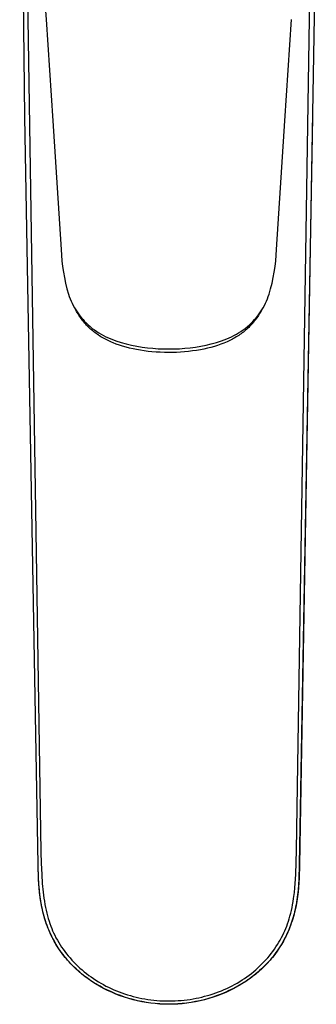
# Model space of a CAD drawing. Units: millimetres. Extents: x -296 to 143, y -339 to 410.
# Drawn here: x 85 to 129, y -339 to -195 of the extents above; entities that cross this region are included whole.
import ezdxf

# ---------------------------------------------------------------- set-up
doc = ezdxf.new("R2010")
doc.units = ezdxf.units.MM
doc.header["$MEASUREMENT"] = 0
doc.layers.add('Default', color=7, linetype='Continuous', true_color=0x000000)

msp = doc.modelspace()

# ---------------------------------------------------------------- linework, layer by layer
at = {"layer": 'Default', "color": 7, "true_color": 0xffffff}
for p, q in [((86.24, -209), (85.48, -145.84)), ((85.92, -147.13), (88.58, -316.56)), ((125.96, -316.3), (128.61, -147.16)), ((128.84, -176.8), (126.36, -318.41)), ((88.5, -182.24), (89.34, -194.78)), ((89.34, -194.78), (90.31, -209.59)), ((124.24, -209.59), (125.21, -194.78)), ((88.18, -318.41), (86.23, -209)), ((88.19, -318.41), (86.24, -209)), ((90.31, -209.59), (91.29, -224.66)), ((123.26, -224.66), (124.24, -209.59)), ((128.3, -209), (126.35, -318.41)), ((91.29, -224.66), (91.53, -228.39)), ((123.01, -228.39), (123.26, -224.66)), ((91.53, -228.39), (91.57, -229.22)), ((122.97, -229.22), (123.01, -228.39)), ((91.57, -229.22), (91.64, -230.05)), ((91.64, -230.05), (91.73, -230.88)), ((122.81, -230.88), (122.91, -230.05)), ((122.91, -230.05), (122.97, -229.22)), ((91.73, -230.88), (91.86, -231.7)), ((91.86, -231.7), (92.01, -232.52)), ((122.54, -232.52), (122.69, -231.7)), ((122.69, -231.7), (122.81, -230.88)), ((92.01, -232.52), (92.18, -233.34)), ((92.18, -233.34), (92.38, -234.15)), ((122.16, -234.15), (122.37, -233.34)), ((122.37, -233.34), (122.54, -232.52)), ((92.38, -234.15), (92.61, -234.95)), ((121.93, -234.95), (122.16, -234.15)), ((92.61, -234.95), (92.73, -235.29)), ((92.73, -235.29), (92.86, -235.62)), ((92.86, -235.62), (93, -235.95)), ((93, -235.95), (93.15, -236.28)), ((121.4, -236.28), (121.55, -235.95)), ((121.55, -235.95), (121.69, -235.62)), ((121.69, -235.62), (121.82, -235.29)), ((121.82, -235.29), (121.93, -234.95)), ((93.15, -236.28), (93.31, -236.6)), ((93.31, -236.6), (93.48, -236.92)), ((93.48, -236.92), (93.66, -237.23)), ((93.8, -237.46), (93.64, -237.19)), ((93.66, -237.23), (93.86, -237.53)), ((93.9, -237.64), (93.8, -237.46)), ((93.86, -237.53), (94.06, -237.83)), ((94.01, -237.82), (93.9, -237.64)), ((120.48, -237.83), (120.69, -237.53)), ((120.71, -237.52), (120.61, -237.7)), ((120.69, -237.53), (120.88, -237.23)), ((120.93, -237.14), (120.71, -237.52)), ((120.88, -237.23), (121.07, -236.92)), ((121.07, -236.92), (121.24, -236.6)), ((121.24, -236.6), (121.4, -236.28)), ((94.12, -238), (94.01, -237.82)), ((94.06, -237.83), (94.28, -238.11)), ((94.23, -238.17), (94.12, -238)), ((94.35, -238.35), (94.23, -238.17)), ((94.28, -238.11), (94.5, -238.4)), ((94.47, -238.52), (94.35, -238.35)), ((94.6, -238.68), (94.47, -238.52)), ((94.5, -238.4), (94.73, -238.67)), ((94.72, -238.85), (94.6, -238.68)), ((94.85, -239.01), (94.72, -238.85)), ((94.73, -238.67), (94.97, -238.93)), ((94.98, -239.16), (94.85, -239.01)), ((94.97, -238.93), (95.23, -239.19)), ((119.32, -239.19), (119.57, -238.93)), ((119.64, -239.07), (119.51, -239.22)), ((119.57, -238.93), (119.81, -238.67)), ((119.77, -238.91), (119.64, -239.07)), ((119.9, -238.75), (119.77, -238.91)), ((119.81, -238.67), (120.05, -238.4)), ((120.03, -238.58), (119.9, -238.75)), ((120.15, -238.41), (120.03, -238.58)), ((120.05, -238.4), (120.27, -238.11)), ((120.27, -238.23), (120.15, -238.41)), ((120.27, -238.11), (120.48, -237.83)), ((120.39, -238.06), (120.27, -238.23)), ((120.5, -237.88), (120.39, -238.06)), ((120.61, -237.7), (120.5, -237.88)), ((95.12, -239.32), (94.98, -239.16)), ((95.26, -239.47), (95.12, -239.32)), ((95.23, -239.19), (95.49, -239.44)), ((95.4, -239.61), (95.26, -239.47)), ((95.54, -239.76), (95.4, -239.61)), ((95.49, -239.44), (95.79, -239.69)), ((95.69, -239.9), (95.54, -239.76)), ((95.84, -240.04), (95.69, -239.9)), ((95.79, -239.69), (96.09, -239.94)), ((95.99, -240.17), (95.84, -240.04)), ((96.15, -240.31), (95.99, -240.17)), ((96.09, -239.94), (96.41, -240.17)), ((96.32, -240.44), (96.15, -240.31)), ((96.48, -240.57), (96.32, -240.44)), ((96.41, -240.17), (96.73, -240.39)), ((96.73, -240.39), (97.06, -240.6)), ((117.48, -240.6), (117.81, -240.39)), ((117.81, -240.39), (118.14, -240.17)), ((118.17, -240.49), (118, -240.62)), ((118.14, -240.17), (118.45, -239.94)), ((118.33, -240.36), (118.17, -240.49)), ((118.49, -240.23), (118.33, -240.36)), ((118.45, -239.94), (118.76, -239.69)), ((118.65, -240.09), (118.49, -240.23)), ((118.8, -239.95), (118.65, -240.09)), ((118.76, -239.69), (119.06, -239.44)), ((118.95, -239.81), (118.8, -239.95)), ((119.09, -239.67), (118.95, -239.81)), ((119.06, -239.44), (119.32, -239.19)), ((119.23, -239.53), (119.09, -239.67)), ((119.37, -239.38), (119.23, -239.53)), ((119.51, -239.22), (119.37, -239.38)), ((96.65, -240.69), (96.48, -240.57)), ((96.82, -240.81), (96.65, -240.69)), ((96.99, -240.93), (96.82, -240.81)), ((97.16, -241.05), (96.99, -240.93)), ((97.06, -240.6), (97.4, -240.8)), ((97.35, -241.16), (97.16, -241.05)), ((97.53, -241.27), (97.35, -241.16)), ((97.4, -240.8), (97.74, -240.99)), ((97.72, -241.38), (97.53, -241.27)), ((97.91, -241.48), (97.72, -241.38)), ((97.74, -240.99), (98.09, -241.17)), ((98.1, -241.58), (97.91, -241.48)), ((98.09, -241.17), (98.45, -241.34)), ((98.29, -241.68), (98.1, -241.58)), ((98.68, -241.86), (98.29, -241.68)), ((98.45, -241.34), (98.81, -241.49)), ((98.9, -241.96), (98.68, -241.86)), ((98.81, -241.49), (99.18, -241.63)), ((99.13, -242.06), (98.9, -241.96)), ((99.18, -241.63), (99.55, -241.76)), ((99.55, -241.76), (100.3, -241.99)), ((100.3, -241.99), (101.05, -242.2)), ((113.49, -242.2), (114.25, -241.99)), ((114.25, -241.99), (115, -241.76)), ((115, -241.76), (115.37, -241.63)), ((115.56, -242), (115.34, -242.09)), ((115.37, -241.63), (115.74, -241.49)), ((115.79, -241.9), (115.56, -242)), ((115.74, -241.49), (116.1, -241.34)), ((116.18, -241.72), (115.79, -241.9)), ((116.1, -241.34), (116.45, -241.17)), ((116.37, -241.62), (116.18, -241.72)), ((116.57, -241.52), (116.37, -241.62)), ((116.45, -241.17), (116.8, -240.99)), ((116.75, -241.42), (116.57, -241.52)), ((116.94, -241.31), (116.75, -241.42)), ((116.8, -240.99), (117.15, -240.8)), ((117.13, -241.2), (116.94, -241.31)), ((117.31, -241.09), (117.13, -241.2)), ((117.15, -240.8), (117.48, -240.6)), ((117.49, -240.98), (117.31, -241.09)), ((117.66, -240.86), (117.49, -240.98)), ((117.83, -240.74), (117.66, -240.86)), ((118, -240.62), (117.83, -240.74)), ((99.59, -242.24), (99.13, -242.06)), ((100.05, -242.4), (99.59, -242.24)), ((100.52, -242.55), (100.05, -242.4)), ((101.02, -242.7), (100.52, -242.55)), ((101.54, -242.83), (101.02, -242.7)), ((101.05, -242.2), (101.82, -242.39)), ((102.05, -242.95), (101.54, -242.83)), ((101.82, -242.39), (102.59, -242.54)), ((102.57, -243.05), (102.05, -242.95)), ((103.13, -243.15), (102.57, -243.05)), ((102.59, -242.54), (103.36, -242.68)), ((103.68, -243.24), (103.13, -243.15)), ((103.36, -242.68), (104.14, -242.78)), ((104.24, -243.31), (103.68, -243.24)), ((104.14, -242.78), (104.92, -242.86)), ((104.8, -243.37), (104.24, -243.31)), ((105.41, -243.42), (104.8, -243.37)), ((104.92, -242.86), (105.7, -242.92)), ((106.01, -243.45), (105.41, -243.42)), ((105.7, -242.92), (106.49, -242.95)), ((106.49, -242.95), (107.27, -242.95)), ((107.27, -242.95), (108.06, -242.95)), ((108.06, -242.95), (108.84, -242.92)), ((108.99, -243.43), (108.4, -243.46)), ((108.84, -242.92), (109.63, -242.86)), ((109.58, -243.38), (108.99, -243.43)), ((110.16, -243.32), (109.58, -243.38)), ((109.63, -242.86), (110.41, -242.78)), ((110.74, -243.25), (110.16, -243.32)), ((110.41, -242.78), (111.19, -242.68)), ((111.31, -243.17), (110.74, -243.25)), ((111.19, -242.68), (111.96, -242.54)), ((111.89, -243.07), (111.31, -243.17)), ((112.4, -242.97), (111.89, -243.07)), ((111.96, -242.54), (112.73, -242.39)), ((112.92, -242.85), (112.4, -242.97)), ((112.73, -242.39), (113.49, -242.2)), ((113.44, -242.72), (112.92, -242.85)), ((113.94, -242.58), (113.44, -242.72)), ((114.41, -242.43), (113.94, -242.58)), ((114.88, -242.27), (114.41, -242.43)), ((115.34, -242.09), (114.88, -242.27)), ((106.62, -243.47), (106.01, -243.45)), ((107.23, -243.48), (106.62, -243.47)), ((107.81, -243.47), (107.23, -243.48)), ((108.4, -243.46), (107.81, -243.47)), ((88.58, -316.56), (88.62, -318.21)), ((125.84, -319.85), (125.96, -316.3)), ((88.62, -318.21), (88.7, -319.86)), ((88.23, -320.36), (88.18, -318.41)), ((88.24, -320.54), (88.19, -318.41)), ((126.35, -318.41), (126.29, -320.54)), ((126.36, -318.41), (126.31, -320.36)), ((88.26, -321.09), (88.23, -320.36)), ((88.29, -321.33), (88.24, -320.54)), ((88.32, -321.82), (88.26, -321.09)), ((88.7, -319.86), (88.78, -321.14)), ((88.78, -321.14), (88.9, -322.41)), ((125.7, -321.81), (125.75, -321.16)), ((125.75, -321.16), (125.84, -319.85)), ((126.28, -321.05), (126.23, -321.73)), ((126.29, -320.54), (126.25, -321.33)), ((126.31, -320.36), (126.28, -321.05)), ((88.35, -322.12), (88.29, -321.33)), ((88.38, -322.47), (88.32, -321.82)), ((88.43, -322.83), (88.35, -322.12)), ((88.45, -323.11), (88.38, -322.47)), ((88.9, -322.41), (89.02, -323.32)), ((125.52, -323.36), (125.63, -322.46)), ((125.63, -322.46), (125.7, -321.81)), ((126.17, -322.4), (126.09, -323.07)), ((126.19, -322.12), (126.11, -322.84)), ((126.23, -321.73), (126.17, -322.4)), ((126.25, -321.33), (126.19, -322.12)), ((88.52, -323.55), (88.43, -322.83)), ((88.55, -323.76), (88.45, -323.11)), ((88.64, -324.26), (88.52, -323.55)), ((88.66, -324.4), (88.55, -323.76)), ((89.02, -323.32), (89.09, -323.77)), ((89.09, -323.77), (89.16, -324.22)), ((125.37, -324.26), (125.45, -323.81)), ((125.45, -323.81), (125.52, -323.36)), ((125.99, -323.73), (125.88, -324.39)), ((126.01, -323.55), (125.89, -324.26)), ((126.09, -323.07), (125.99, -323.73)), ((126.11, -322.84), (126.01, -323.55)), ((88.71, -324.61), (88.64, -324.26)), ((88.79, -325.01), (88.66, -324.4)), ((88.79, -324.96), (88.71, -324.61)), ((88.87, -325.3), (88.79, -324.96)), ((88.94, -325.62), (88.79, -325.01)), ((88.95, -325.64), (88.87, -325.3)), ((89.16, -324.22), (89.25, -324.65)), ((89.25, -324.65), (89.34, -325.07)), ((89.34, -325.07), (89.43, -325.49)), ((89.43, -325.49), (89.54, -325.91)), ((124.99, -325.94), (125.1, -325.52)), ((125.1, -325.52), (125.2, -325.1)), ((125.2, -325.1), (125.29, -324.68)), ((125.29, -324.68), (125.37, -324.26)), ((125.67, -325.3), (125.58, -325.64)), ((125.75, -325.01), (125.6, -325.62)), ((125.75, -324.96), (125.67, -325.3)), ((125.88, -324.39), (125.75, -325.01)), ((125.82, -324.61), (125.75, -324.96)), ((125.89, -324.26), (125.82, -324.61)), ((89.11, -326.23), (88.94, -325.62)), ((89.05, -325.98), (88.95, -325.64)), ((89.14, -326.31), (89.05, -325.98)), ((89.2, -326.53), (89.11, -326.23)), ((89.25, -326.64), (89.14, -326.31)), ((89.3, -326.83), (89.2, -326.53)), ((89.36, -326.97), (89.25, -326.64)), ((89.41, -327.14), (89.3, -326.83)), ((89.48, -327.3), (89.36, -326.97)), ((89.54, -325.91), (89.65, -326.29)), ((89.65, -326.29), (89.76, -326.66)), ((89.76, -326.66), (89.89, -327.03)), ((124.65, -327.04), (124.77, -326.68)), ((124.77, -326.68), (124.89, -326.31)), ((124.89, -326.31), (124.99, -325.94)), ((125.18, -326.97), (125.06, -327.3)), ((125.23, -326.83), (125.13, -327.12)), ((125.29, -326.64), (125.18, -326.97)), ((125.33, -326.53), (125.23, -326.83)), ((125.39, -326.31), (125.29, -326.64)), ((125.43, -326.23), (125.33, -326.53)), ((125.49, -325.98), (125.39, -326.31)), ((125.6, -325.62), (125.43, -326.23)), ((125.58, -325.64), (125.49, -325.98)), ((89.52, -327.44), (89.41, -327.14)), ((89.6, -327.63), (89.48, -327.3)), ((89.64, -327.75), (89.52, -327.44)), ((89.73, -327.95), (89.6, -327.63)), ((89.76, -328.05), (89.64, -327.75)), ((89.87, -328.27), (89.73, -327.95)), ((90, -328.58), (89.76, -328.05)), ((90.01, -328.59), (89.87, -328.27)), ((89.89, -327.03), (90.02, -327.39)), ((90.02, -327.39), (90.15, -327.73)), ((90.15, -327.73), (90.29, -328.07)), ((90.29, -328.07), (90.44, -328.4)), ((90.44, -328.4), (90.6, -328.73)), ((123.94, -328.73), (124.09, -328.4)), ((124.09, -328.4), (124.24, -328.07)), ((124.24, -328.07), (124.38, -327.74)), ((124.38, -327.74), (124.52, -327.4)), ((124.52, -327.4), (124.65, -327.04)), ((124.67, -328.27), (124.52, -328.59)), ((124.68, -328.27), (124.55, -328.55)), ((124.8, -327.95), (124.67, -328.27)), ((124.8, -327.98), (124.68, -328.27)), ((124.94, -327.63), (124.8, -327.95)), ((124.92, -327.7), (124.8, -327.98)), ((125.03, -327.41), (124.92, -327.7)), ((125.06, -327.3), (124.94, -327.63)), ((125.13, -327.12), (125.03, -327.41)), ((90.25, -329.1), (90, -328.58)), ((90.17, -328.9), (90.01, -328.59)), ((90.32, -329.21), (90.17, -328.9)), ((90.52, -329.6), (90.25, -329.1)), ((90.49, -329.52), (90.32, -329.21)), ((90.66, -329.82), (90.49, -329.52)), ((90.81, -330.1), (90.52, -329.6)), ((90.6, -328.73), (90.78, -329.09)), ((90.83, -330.12), (90.66, -329.82)), ((90.78, -329.09), (90.98, -329.44)), ((90.98, -329.44), (91.18, -329.78)), ((91.18, -329.78), (91.39, -330.12)), ((123.16, -330.11), (123.37, -329.77)), ((123.37, -329.77), (123.56, -329.43)), ((123.56, -329.43), (123.76, -329.08)), ((123.88, -329.82), (123.7, -330.12)), ((124.02, -329.61), (123.73, -330.1)), ((123.76, -329.08), (123.94, -328.73)), ((124.05, -329.52), (123.88, -329.82)), ((124.29, -329.1), (124.02, -329.61)), ((124.21, -329.21), (124.05, -329.52)), ((124.37, -328.9), (124.21, -329.21)), ((124.42, -328.82), (124.29, -329.1)), ((124.52, -328.59), (124.37, -328.9)), ((124.55, -328.55), (124.42, -328.82)), ((91.11, -330.59), (90.81, -330.1)), ((91.02, -330.42), (90.83, -330.12)), ((91.21, -330.71), (91.02, -330.42)), ((91.43, -331.07), (91.11, -330.59)), ((91.4, -331), (91.21, -330.71)), ((91.39, -330.12), (91.61, -330.46)), ((91.6, -331.28), (91.4, -331)), ((91.77, -331.53), (91.43, -331.07)), ((91.81, -331.56), (91.6, -331.28)), ((91.61, -330.46), (91.83, -330.79)), ((91.83, -330.79), (92.07, -331.11)), ((92.07, -331.11), (92.31, -331.43)), ((122.24, -331.41), (122.48, -331.09)), ((122.48, -331.09), (122.72, -330.77)), ((122.72, -330.77), (122.94, -330.44)), ((122.93, -331.28), (122.72, -331.56)), ((123.1, -331.07), (122.77, -331.53)), ((123.13, -331), (122.93, -331.28)), ((122.94, -330.44), (123.16, -330.11)), ((123.42, -330.59), (123.1, -331.07)), ((123.33, -330.71), (123.13, -331)), ((123.52, -330.42), (123.33, -330.71)), ((123.73, -330.1), (123.42, -330.59)), ((123.7, -330.12), (123.52, -330.42)), ((92.12, -331.98), (91.77, -331.53)), ((92.03, -331.84), (91.81, -331.56)), ((92.25, -332.11), (92.03, -331.84)), ((92.49, -332.43), (92.12, -331.98)), ((92.47, -332.37), (92.25, -332.11)), ((92.31, -331.43), (92.57, -331.75)), ((92.71, -332.64), (92.47, -332.37)), ((92.88, -332.85), (92.49, -332.43)), ((92.57, -331.75), (92.84, -332.06)), ((92.95, -332.91), (92.71, -332.64)), ((92.84, -332.06), (93.11, -332.37)), ((93.11, -332.37), (93.39, -332.67)), ((93.39, -332.67), (93.68, -332.96)), ((120.89, -332.93), (121.18, -332.64)), ((121.18, -332.64), (121.46, -332.34)), ((121.46, -332.34), (121.73, -332.04)), ((121.83, -332.64), (121.58, -332.91)), ((122.04, -332.43), (121.66, -332.85)), ((121.73, -332.04), (121.99, -331.73)), ((122.07, -332.37), (121.83, -332.64)), ((121.99, -331.73), (122.24, -331.41)), ((122.41, -331.99), (122.04, -332.43)), ((122.29, -332.11), (122.07, -332.37)), ((122.51, -331.84), (122.29, -332.11)), ((122.77, -331.53), (122.41, -331.99)), ((122.72, -331.56), (122.51, -331.84)), ((93.27, -333.27), (92.88, -332.85)), ((93.2, -333.16), (92.95, -332.91)), ((93.46, -333.42), (93.2, -333.16)), ((93.69, -333.67), (93.27, -333.27)), ((93.72, -333.67), (93.46, -333.42)), ((93.68, -332.96), (93.98, -333.25)), ((94.11, -334.06), (93.69, -333.67)), ((93.99, -333.91), (93.72, -333.67)), ((93.98, -333.25), (94.28, -333.53)), ((94.26, -334.15), (93.99, -333.91)), ((94.55, -334.43), (94.11, -334.06)), ((94.53, -334.38), (94.26, -334.15)), ((94.28, -333.53), (94.59, -333.8)), ((94.59, -333.8), (94.91, -334.08)), ((94.91, -334.08), (95.24, -334.34)), ((119.35, -334.31), (119.68, -334.04)), ((119.68, -334.04), (120, -333.77)), ((120.42, -334.06), (119.99, -334.43)), ((120, -333.77), (120.31, -333.5)), ((120.28, -334.15), (120, -334.38)), ((120.55, -333.91), (120.28, -334.15)), ((120.31, -333.5), (120.6, -333.22)), ((120.85, -333.67), (120.42, -334.06)), ((120.82, -333.67), (120.55, -333.91)), ((120.6, -333.22), (120.89, -332.93)), ((121.08, -333.42), (120.82, -333.67)), ((121.26, -333.27), (120.85, -333.67)), ((121.33, -333.17), (121.08, -333.42)), ((121.66, -332.85), (121.26, -333.27)), ((121.58, -332.91), (121.33, -333.17)), ((94.81, -334.6), (94.53, -334.38)), ((95, -334.78), (94.55, -334.43)), ((95.1, -334.82), (94.81, -334.6)), ((95.47, -335.12), (95, -334.78)), ((95.39, -335.03), (95.1, -334.82)), ((95.24, -334.34), (95.57, -334.6)), ((95.68, -335.24), (95.39, -335.03)), ((96.01, -335.5), (95.47, -335.12)), ((95.57, -334.6), (95.92, -334.84)), ((95.98, -335.44), (95.68, -335.24)), ((95.92, -334.84), (96.27, -335.08)), ((96.28, -335.64), (95.98, -335.44)), ((96.58, -335.86), (96.01, -335.5)), ((96.27, -335.08), (96.62, -335.32)), ((96.59, -335.83), (96.28, -335.64)), ((96.62, -335.32), (96.98, -335.54)), ((96.98, -335.54), (97.34, -335.75)), ((117.28, -335.72), (117.64, -335.5)), ((117.64, -335.5), (117.99, -335.28)), ((118.25, -335.64), (117.95, -335.83)), ((118.52, -335.5), (117.96, -335.86)), ((117.99, -335.28), (118.34, -335.05)), ((118.56, -335.45), (118.25, -335.64)), ((118.34, -335.05), (118.68, -334.81)), ((119.07, -335.12), (118.52, -335.5)), ((118.85, -335.24), (118.56, -335.45)), ((118.68, -334.81), (119.02, -334.56)), ((119.15, -335.04), (118.85, -335.24)), ((119.02, -334.56), (119.35, -334.31)), ((119.53, -334.78), (119.07, -335.12)), ((119.44, -334.82), (119.15, -335.04)), ((119.72, -334.6), (119.44, -334.82)), ((119.99, -334.43), (119.53, -334.78)), ((120, -334.38), (119.72, -334.6)), ((97.15, -336.19), (96.58, -335.86)), ((96.9, -336.02), (96.59, -335.83)), ((97.22, -336.2), (96.9, -336.02)), ((97.73, -336.51), (97.15, -336.19)), ((97.55, -336.38), (97.22, -336.2)), ((97.34, -335.75), (97.71, -335.96)), ((97.88, -336.55), (97.55, -336.38)), ((97.71, -335.96), (98.08, -336.16)), ((98.33, -336.81), (97.73, -336.51)), ((98.21, -336.72), (97.88, -336.55)), ((98.08, -336.16), (98.46, -336.35)), ((98.55, -336.88), (98.21, -336.72)), ((98.93, -337.08), (98.33, -336.81)), ((98.46, -336.35), (98.84, -336.53)), ((98.89, -337.03), (98.55, -336.88)), ((98.84, -336.53), (99.23, -336.7)), ((99.58, -337.33), (98.89, -337.03)), ((99.23, -336.7), (99.62, -336.86)), ((99.62, -336.86), (100.01, -337.02)), ((100.01, -337.02), (100.41, -337.17)), ((114.16, -337.16), (114.56, -337.01)), ((114.56, -337.01), (114.96, -336.86)), ((114.96, -336.86), (115.36, -336.69)), ((115.63, -337.04), (115.28, -337.19)), ((115.36, -336.69), (115.75, -336.51)), ((116.2, -336.81), (115.59, -337.09)), ((115.97, -336.89), (115.63, -337.04)), ((115.75, -336.51), (116.14, -336.33)), ((116.31, -336.73), (115.97, -336.89)), ((116.14, -336.33), (116.52, -336.13)), ((116.8, -336.51), (116.2, -336.81)), ((116.65, -336.56), (116.31, -336.73)), ((116.52, -336.13), (116.9, -335.93)), ((116.98, -336.38), (116.65, -336.56)), ((117.38, -336.2), (116.8, -336.51)), ((116.9, -335.93), (117.28, -335.72)), ((117.31, -336.2), (116.98, -336.38)), ((117.64, -336.02), (117.31, -336.2)), ((117.96, -335.86), (117.38, -336.2)), ((117.95, -335.83), (117.64, -336.02)), ((99.55, -337.34), (98.93, -337.08)), ((100.16, -337.58), (99.55, -337.34)), ((100.19, -337.56), (99.58, -337.33)), ((100.79, -337.8), (100.16, -337.58)), ((100.81, -337.78), (100.19, -337.56)), ((100.41, -337.17), (100.82, -337.31)), ((101.41, -337.99), (100.79, -337.8)), ((101.44, -337.98), (100.81, -337.78)), ((100.82, -337.31), (101.23, -337.44)), ((101.23, -337.44), (101.65, -337.56)), ((102.05, -338.17), (101.41, -337.99)), ((102.07, -338.15), (101.44, -337.98)), ((101.65, -337.56), (102.07, -337.68)), ((102.69, -338.33), (102.05, -338.17)), ((102.07, -337.68), (102.49, -337.78)), ((102.71, -338.31), (102.07, -338.15)), ((102.49, -337.78), (102.91, -337.88)), ((103.34, -338.46), (102.69, -338.33)), ((103.35, -338.44), (102.71, -338.31)), ((102.91, -337.88), (103.34, -337.97)), ((103.34, -337.97), (103.77, -338.05)), ((103.98, -338.58), (103.34, -338.46)), ((104, -338.56), (103.35, -338.44)), ((103.77, -338.05), (104.21, -338.12)), ((104.21, -338.12), (104.65, -338.18)), ((104.65, -338.18), (105.09, -338.23)), ((105.09, -338.23), (105.53, -338.27)), ((105.53, -338.27), (105.98, -338.31)), ((105.98, -338.31), (106.42, -338.33)), ((106.42, -338.33), (106.87, -338.34)), ((106.87, -338.34), (107.31, -338.35)), ((107.31, -338.35), (107.75, -338.34)), ((107.75, -338.34), (108.2, -338.33)), ((108.2, -338.33), (108.64, -338.3)), ((108.64, -338.3), (109.08, -338.27)), ((109.08, -338.27), (109.52, -338.23)), ((109.52, -338.23), (109.96, -338.17)), ((109.96, -338.17), (110.39, -338.11)), ((110.39, -338.11), (110.83, -338.04)), ((111.17, -338.44), (110.53, -338.56)), ((111.19, -338.46), (110.55, -338.58)), ((110.83, -338.04), (111.25, -337.96)), ((111.81, -338.31), (111.17, -338.44)), ((111.84, -338.33), (111.19, -338.46)), ((111.25, -337.96), (111.67, -337.88)), ((111.67, -337.88), (112.09, -337.78)), ((112.45, -338.16), (111.81, -338.31)), ((112.48, -338.17), (111.84, -338.33)), ((112.09, -337.78), (112.51, -337.67)), ((113.08, -337.98), (112.45, -338.16)), ((113.11, -338), (112.48, -338.17)), ((112.51, -337.67), (112.93, -337.56)), ((112.93, -337.56), (113.34, -337.44)), ((113.71, -337.79), (113.08, -337.98)), ((113.74, -337.8), (113.11, -338)), ((113.34, -337.44), (113.75, -337.3)), ((114.32, -337.57), (113.71, -337.79)), ((114.36, -337.58), (113.74, -337.8)), ((113.75, -337.3), (114.16, -337.16)), ((114.93, -337.34), (114.32, -337.57)), ((114.98, -337.35), (114.36, -337.58)), ((115.28, -337.19), (114.93, -337.34)), ((115.59, -337.09), (114.98, -337.35)), ((104.64, -338.67), (103.98, -338.58)), ((104.65, -338.65), (104, -338.56)), ((105.29, -338.74), (104.64, -338.67)), ((105.3, -338.72), (104.65, -338.65)), ((105.95, -338.8), (105.29, -338.74)), ((105.96, -338.77), (105.3, -338.72)), ((106.61, -338.83), (105.95, -338.8)), ((106.61, -338.8), (105.96, -338.77)), ((107.27, -338.81), (106.61, -338.8)), ((107.27, -338.84), (106.61, -338.83)), ((107.92, -338.8), (107.27, -338.81)), ((107.93, -338.83), (107.27, -338.84)), ((108.58, -338.77), (107.92, -338.8)), ((108.58, -338.8), (107.93, -338.83)), ((109.23, -338.72), (108.58, -338.77)), ((109.24, -338.75), (108.58, -338.8)), ((109.88, -338.65), (109.23, -338.72)), ((109.89, -338.67), (109.24, -338.75)), ((110.53, -338.56), (109.88, -338.65)), ((110.55, -338.58), (109.89, -338.67))]:
    msp.add_line(p, q, dxfattribs=at)

doc.saveas('drawing.dxf')
